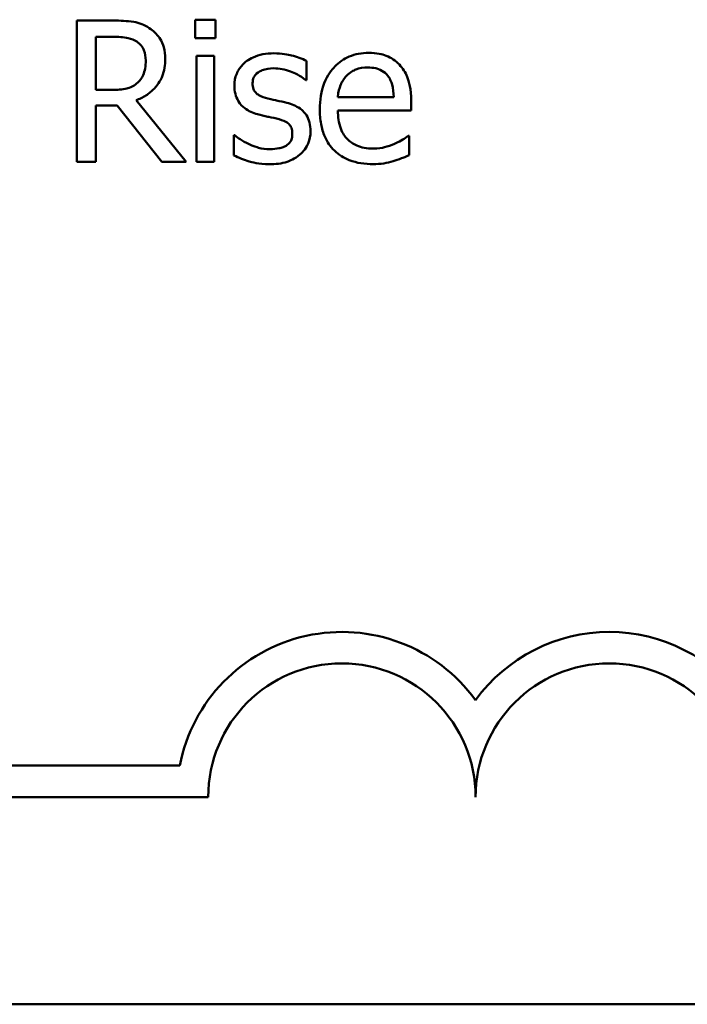
# Model space of a CAD drawing. Units: inches. Extents: x 0.05 to 2.15, y 0.02 to 1.67.
# Drawn here: x 1.69 to 1.73, y 0.43 to 0.49 of the extents above; entities that cross this region are included whole.
import ezdxf

# ---------------------------------------------------------------- set-up
doc = ezdxf.new("R2010")
doc.units = ezdxf.units.IN
doc.header["$LTSCALE"] = 0.1
doc.header["$MEASUREMENT"] = 0
doc.layers.add('Visible (ANSI)', color=7, linetype='Continuous', lineweight=50)

msp = doc.modelspace()

# ---------------------------------------------------------------- linework, layer by layer
at = {"layer": 'Visible (ANSI)'}
for p, q in [((1.691064517274952, 0.4900295932681497), (1.688796770103388, 0.4900295932681497)), ((1.688796770103388, 0.4900295932681497), (1.688796770103388, 0.481229593237612)), ((1.69617051405118, 0.4900866435114594), (1.69617051405118, 0.488931376084436)), ((1.697432750684409, 0.4900866435114594), (1.69617051405118, 0.4900866435114594)), ((1.697432750684409, 0.488931376084436), (1.697432750684409, 0.4900866435114594)), ((1.689966300091239, 0.4890169514494006), (1.691128698798676, 0.4890169514494006)), ((1.689966300091239, 0.4857080373374318), (1.689966300091239, 0.4890169514494006)), ((1.69617051405118, 0.488931376084436), (1.697432750684409, 0.488931376084436)), ((1.697354306599859, 0.4878331589007222), (1.696241826855317, 0.4878331589007222)), ((1.696241826855317, 0.4878331589007222), (1.696241826855317, 0.481229593237612)), ((1.697354306599859, 0.481229593237612), (1.697354306599859, 0.4878331589007222)), ((1.703109249893735, 0.4863213274530123), (1.703109249893735, 0.4875122512821045)), ((1.703052199650425, 0.4863213274530123), (1.703109249893735, 0.4863213274530123)), ((1.690993204470815, 0.4857080373374318), (1.689966300091239, 0.4857080373374318)), ((1.695607142898496, 0.481229593237612), (1.69247651079687, 0.4850590908197828)), ((1.708543285568994, 0.4852658979517809), (1.705056089446682, 0.4852658979517809)), ((1.709627240191881, 0.4844172755825475), (1.709627240191881, 0.4850234344177142)), ((1.689966300091239, 0.481229593237612), (1.689966300091239, 0.4847310519207515)), ((1.689966300091239, 0.4847310519207515), (1.691306980809019, 0.4847310519207515)), ((1.691306980809019, 0.4847310519207515), (1.694088180170372, 0.481229593237612)), ((1.705056089446682, 0.4844172755825475), (1.709627240191881, 0.4844172755825475)), ((1.698637937074329, 0.4828769190131828), (1.698580886831019, 0.4828769190131828)), ((1.698580886831019, 0.4828769190131828), (1.698580886831019, 0.4816289449407808)), ((1.709506008424847, 0.4828483938915279), (1.709441826901124, 0.4828483938915279)), ((1.709506008424847, 0.4816360762211945), (1.709506008424847, 0.4828483938915279)), ((1.688796770103388, 0.481229593237612), (1.689966300091239, 0.481229593237612)), ((1.694088180170372, 0.481229593237612), (1.695607142898496, 0.481229593237612)), ((1.696241826855317, 0.481229593237612), (1.697354306599859, 0.481229593237612)), ((1.671972710560486, 0.4435763151885381), (1.695201257977769, 0.4435763151885381)), ((1.696972710560724, 0.4416165799503579), (1.671972710560486, 0.4416165799503579)), ((2.046265969805433, 0.4286936356540787), (1.403599303138767, 0.4286936356540787))]:
    msp.add_line(p, q, dxfattribs=at)
for centre, radius, start, end in [((1.70530604389382, 0.4416165799503579), 0.0102930685712758, 35.94251469294996, 169.0242400062512), ((1.721972710560486, 0.441616579950358), 0.0102930685715874, 35.9425146929497, 144.0574853083074), ((1.70530604389382, 0.4416165799503579), 0.0083333333330956, 0, 180), ((1.721972710560486, 0.441616579950358), 0.0083333333335711, 0, 180)]:
    msp.add_arc(centre, radius, start, end, dxfattribs=at)
for points, knots in [([(1.693303739324862, 0.4895660600412575), (1.693153444420444, 0.4896631736718048), (1.692995220976591, 0.4897458991117272), (1.692667369147444, 0.4898743978139936), (1.692501313637501, 0.4899200809975905), (1.691912865959819, 0.4900147264282667), (1.691487335989769, 0.4900295932681497), (1.691064517274952, 0.4900295932681497)], [-0.0442885822186489, -0.0442885822186489, -0.0442885822186489, -0.0442885822186489, -0.0340619957987484, -0.0340619957987484, -0.0241640895517612, -0.0241640895517612, 0, 0, 0, 0]), ([(1.694302118582784, 0.4876406143295515), (1.694302118582784, 0.4878866338616737), (1.694276748567721, 0.4881362550720371), (1.694163346135197, 0.4885422352714394), (1.694086344784033, 0.4887373323988063), (1.693768392233203, 0.4892008013840538), (1.693555322405545, 0.489403498666047), (1.693303739324862, 0.4895660600412575)], [-0.0531747902247398, -0.0531747902247398, -0.0531747902247398, -0.0531747902247398, -0.0321208607830859, -0.0321208607830859, -0.0171183328064771, -0.0171183328064771, 0, 0, 0, 0]), ([(1.691128698798676, 0.4890169514494006), (1.691325651344008, 0.4890169514494006), (1.691689414366779, 0.4890085866111976), (1.692183096058095, 0.4888951795955505), (1.692363705858199, 0.4888243705216256), (1.692526429759766, 0.4887174376720242)], [-0.0289524138538403, -0.0289524138538403, -0.0289524138538403, -0.0289524138538403, -0.0111279286787724, -0.0111279286787724, 0, 0, 0, 0]), ([(1.692526429759766, 0.4887174376720242), (1.692625409820832, 0.4886506261308046), (1.692714414610767, 0.4885720819062319), (1.692878058987703, 0.4883734737474889), (1.692931513011068, 0.4882694219629846), (1.693050315462049, 0.4879814988160762), (1.693082669632037, 0.487765195420788), (1.693082669632037, 0.4875479076841732)], [-0.0224487530307533, -0.0224487530307533, -0.0224487530307533, -0.0224487530307533, -0.0177938730350643, -0.0177938730350643, -0.0124179941475394, -0.0124179941475394, 0, 0, 0, 0]), ([(1.69247651079687, 0.4850590908197828), (1.692693534068314, 0.4851400147515078), (1.692901855690972, 0.4852410919621643), (1.693282178704461, 0.4854852403998568), (1.693451782462502, 0.4856236590757371), (1.693903893024548, 0.4860965391366774), (1.694042579039716, 0.4863927005559196), (1.694246117089127, 0.4868932629316599), (1.694302118582784, 0.4872655876595241), (1.694302118582784, 0.4876406143295515)], [-0.0407035947198848, -0.0407035947198848, -0.0407035947198848, -0.0407035947198848, -0.0356647852133498, -0.0356647852133498, -0.0308720763027641, -0.0308720763027641, -0.0214327741920688, -0.0214327741920688, 0, 0, 0, 0]), ([(1.693082669632037, 0.4875479076841732), (1.693082669632037, 0.4873827894586532), (1.693070768925435, 0.4872155775261513), (1.693011459638172, 0.4868896189786087), (1.692968139308881, 0.486752645589829), (1.692836870431658, 0.4864565120046731), (1.692726142045145, 0.486299175656976), (1.692583480003076, 0.4861644392839103)], [-0.0257664375703519, -0.0257664375703519, -0.0257664375703519, -0.0257664375703519, -0.0185122451266947, -0.0185122451266947, -0.0112145642423072, -0.0112145642423072, 0, 0, 0, 0]), ([(1.70106970369541, 0.4879900470698242), (1.700836448465005, 0.4879900470698242), (1.700601597899092, 0.4879715893949676), (1.700166322641227, 0.4878869031591197), (1.699965212859059, 0.4878256832090618), (1.699470233938327, 0.4875984420117411), (1.699261150604363, 0.4874241848144886), (1.698963032004948, 0.4871185948160645), (1.69883683176521, 0.4869322982849998), (1.698651061858158, 0.4864824664252082), (1.698609411952674, 0.4862298323849915), (1.698609411952674, 0.4859718947127397)], [-0.0541530656901597, -0.0541530656901597, -0.0541530656901597, -0.0541530656901597, -0.0462529721640827, -0.0462529721640827, -0.0391368694036214, -0.0391368694036214, -0.0278105534051677, -0.0278105534051677, -0.0147411379691923, -0.0147411379691923, 0, 0, 0, 0]), ([(1.703109249893735, 0.4875122512821045), (1.702823000247979, 0.4876688784467638), (1.702491435725133, 0.4877774849503439), (1.701959023730247, 0.4879071750516621), (1.701565587901288, 0.4879900470698242), (1.70106970369541, 0.4879900470698242)], [-0.0698446964303647, -0.0698446964303647, -0.0698446964303647, -0.0698446964303647, -0.0283397823659593, -0.0283397823659593, 0, 0, 0, 0]), ([(1.706981535158388, 0.4880185721914791), (1.706766838562352, 0.4880185721914791), (1.706552513732404, 0.4880007655452293), (1.706143215581545, 0.4879226989574186), (1.705950336326785, 0.4878654958391989), (1.705427539100417, 0.4876431184328779), (1.70513330983339, 0.4874363243521519), (1.704668881842627, 0.4869601329863328), (1.704407673744163, 0.486634532050009), (1.70400551248986, 0.485619094195895), (1.703929347141314, 0.4850544227993867), (1.703929347141314, 0.4844957196670985)], [-0.1420872671401857, -0.1420872671401857, -0.1420872671401857, -0.1420872671401857, -0.1202250808046971, -0.1202250808046971, -0.0996597987059053, -0.0996597987059053, -0.0623768085737415, -0.0623768085737415, -0.031929884010276, -0.031929884010276, 0, 0, 0, 0]), ([(1.708892718309267, 0.4872840503088653), (1.708778298284074, 0.4874078107442783), (1.708651766922193, 0.4875177593811378), (1.70837348704901, 0.487705688646144), (1.708225602409333, 0.4877814379300638), (1.707827179076666, 0.4879312211378336), (1.707481213418358, 0.4880185721914791), (1.706981535158388, 0.4880185721914791)], [-0.0656656065449419, -0.0656656065449419, -0.0656656065449419, -0.0656656065449419, -0.0470389973580453, -0.0470389973580453, -0.02855661255728, -0.02855661255728, 0, 0, 0, 0]), ([(1.699743285538457, 0.4861287828818417), (1.699743285538457, 0.4861943470312361), (1.699748956748966, 0.486259930691522), (1.699774319308167, 0.4863837313060684), (1.699792808962099, 0.4864413971461005), (1.699859836301865, 0.4865844344130232), (1.699917294963982, 0.4866605584087914), (1.700112590945536, 0.4868376991602209), (1.700260466107491, 0.4869014669877754), (1.700562545183846, 0.487022038491946), (1.700806134371557, 0.487055849335626), (1.701048309854169, 0.487055849335626)], [-0.0249380168095142, -0.0249380168095142, -0.0249380168095142, -0.0249380168095142, -0.0230723545564298, -0.0230723545564298, -0.0213423414697683, -0.0213423414697683, -0.0185778820557732, -0.0185778820557732, -0.0138403288312746, -0.0138403288312746, 0, 0, 0, 0]), ([(1.701048309854169, 0.487055849335626), (1.701411849147657, 0.487055849335626), (1.701763540713282, 0.4869878961469642), (1.702350500059434, 0.4867667813247837), (1.702691554960092, 0.486609843205279), (1.703052199650425, 0.4863213274530123)], [-0.0627841072089547, -0.0627841072089547, -0.0627841072089547, -0.0627841072089547, -0.0263947590213725, -0.0263947590213725, 0, 0, 0, 0]), ([(1.705598066758126, 0.4865851848283202), (1.70583450030507, 0.4868216183752642), (1.706050859819884, 0.486926384154235), (1.706405820057684, 0.4870740938114081), (1.706667196008976, 0.4871057682985221), (1.706917353634665, 0.4871057682985221)], [-0.0219348728179778, -0.0219348728179778, -0.0219348728179778, -0.0219348728179778, -0.0142965083081297, -0.0142965083081297, 0, 0, 0, 0]), ([(1.706917353634665, 0.4871057682985221), (1.707082828011242, 0.4871057682985221), (1.707253079722938, 0.4870923454130076), (1.707512681701076, 0.4870337429444155), (1.707653276508733, 0.4869928028320226), (1.707944687732356, 0.4868259660520378), (1.708065732120041, 0.486721421499323), (1.708165327707067, 0.4865923161087339)], [-0.0354481412631123, -0.0354481412631123, -0.0354481412631123, -0.0354481412631123, -0.0191904119153421, -0.0191904119153421, -0.0093186896022483, -0.0093186896022483, 0, 0, 0, 0]), ([(1.709627240191881, 0.4850234344177142), (1.709627240191881, 0.4857744701402788), (1.709499659782236, 0.4862229112035372), (1.709262968473876, 0.4868008166624118), (1.709103828790731, 0.4870602731985136), (1.708892718309267, 0.4872840503088653)], [-0.0356917291395017, -0.0356917291395017, -0.0356917291395017, -0.0356917291395017, -0.0175817616946195, -0.0175817616946195, 0, 0, 0, 0]), ([(1.705056089446682, 0.4852658979517809), (1.70508470795608, 0.4856035963626699), (1.705153174323492, 0.4858385083365219), (1.705308198744811, 0.4862217631558932), (1.705436633511812, 0.486414526825074), (1.705598066758126, 0.4865851848283202)], [-0.0236265555534671, -0.0236265555534671, -0.0236265555534671, -0.0236265555534671, -0.0134253666888924, -0.0134253666888924, 0, 0, 0, 0]), ([(1.708165327707067, 0.4865923161087339), (1.70822696617074, 0.4865158844137786), (1.7082787640395, 0.4864325512570798), (1.708378507280185, 0.4862304399535866), (1.708413943390314, 0.4861223734194767), (1.708506312126946, 0.4857955301975491), (1.708535134239704, 0.4855226648244286), (1.708543285568994, 0.4852658979517809)], [-0.0229967156048007, -0.0229967156048007, -0.0229967156048007, -0.0229967156048007, -0.0193743527986568, -0.0193743527986568, -0.0146816193298535, -0.0146816193298535, 0, 0, 0, 0]), ([(1.692583480003076, 0.4861644392839103), (1.692491540766975, 0.4860725000478093), (1.692388602623961, 0.4859952788271627), (1.692109622269707, 0.4858448339240832), (1.691962792897206, 0.485810530150931), (1.691607166690754, 0.4857318517866717), (1.691295392139705, 0.4857080373374318), (1.690993204470815, 0.4857080373374318)], [-0.0232548237598941, -0.0232548237598941, -0.0232548237598941, -0.0232548237598941, -0.0207997700190172, -0.0207997700190172, -0.0172700252770383, -0.0172700252770383, 0, 0, 0, 0]), ([(1.698609411952674, 0.4859718947127397), (1.698609411952674, 0.4858007771403089), (1.698627262084307, 0.4856301922787955), (1.69870788103822, 0.485308977286332), (1.698766689997583, 0.4851616407899285), (1.698978049716947, 0.4848000190302278), (1.699132302093421, 0.484658279399569), (1.699489417864071, 0.4843897005175172), (1.699769784219977, 0.4842710042099156), (1.700049930596247, 0.4841890746093082)], [-0.0367938736334787, -0.0367938736334787, -0.0367938736334787, -0.0367938736334787, -0.030959904555013, -0.030959904555013, -0.0255039924238684, -0.0255039924238684, -0.0166809926330154, -0.0166809926330154, 0, 0, 0, 0]), ([(1.700691745833482, 0.4851731913064025), (1.700487845418064, 0.4852256228417958), (1.700286891491886, 0.4852953981638703), (1.70007208315926, 0.4854222666575819), (1.699996640956496, 0.4854713698317757), (1.69987577497906, 0.4856000967089578), (1.699833259570132, 0.485672410280086), (1.69975857994218, 0.4858706599292433), (1.699743285538457, 0.486002012985554), (1.699743285538457, 0.4861287828818417)], [-0.0329279696915002, -0.0329279696915002, -0.0329279696915002, -0.0329279696915002, -0.0173226226861517, -0.0173226226861517, -0.0120915286168248, -0.0120915286168248, -0.0072448995728393, -0.0072448995728393, 0, 0, 0, 0]), ([(1.701882669662575, 0.4849022026506808), (1.701669865716857, 0.4849520078294658), (1.701454789641002, 0.4850000511207934), (1.70117162421687, 0.4850593183025884), (1.700939791580406, 0.485107532138099), (1.700691745833482, 0.4851731913064025)], [-0.0599789054096398, -0.0599789054096398, -0.0599789054096398, -0.0599789054096398, -0.0146640506621151, -0.0146640506621151, 0, 0, 0, 0]), ([(1.703351713427802, 0.4831336451080769), (1.703351713427802, 0.4833174930653048), (1.703334289732768, 0.4835036646007156), (1.703250547871098, 0.4838395578020663), (1.703190558835404, 0.4839897032482526), (1.703046572489686, 0.4842182467561685), (1.702927198189263, 0.4843835043617741), (1.702456590671197, 0.4847171961692473), (1.702170441471778, 0.4848288490522565), (1.701882669662575, 0.4849022026506808)], [-0.0841838388326087, -0.0841838388326087, -0.0841838388326087, -0.0841838388326087, -0.0569572020913644, -0.0569572020913644, -0.0329360839059116, -0.0329360839059116, -0.0169720456158234, -0.0169720456158234, 0, 0, 0, 0]), ([(1.703929347141314, 0.4844957196670985), (1.703929347141314, 0.484188951816885), (1.7039521724991, 0.4838792180809688), (1.704057686145076, 0.4833088074496354), (1.704133742617867, 0.4830453971338292), (1.704389399572769, 0.4824648919067107), (1.704588334120201, 0.4821714762758845), (1.705113074724245, 0.481661832809467), (1.705421566605396, 0.4814682544181867), (1.706236369902672, 0.4811474574819628), (1.7067480221005, 0.4810798363489238), (1.70725252381411, 0.4810798363489238)], [-0.1037061398089293, -0.1037061398089293, -0.1037061398089293, -0.1037061398089293, -0.0861984116404424, -0.0861984116404424, -0.0706063553699873, -0.0706063553699873, -0.0500082980120032, -0.0500082980120032, -0.0288322729328112, -0.0288322729328112, 0, 0, 0, 0]), ([(1.707238261253282, 0.4820496904851906), (1.707057613046421, 0.4820496904851906), (1.706876100636384, 0.4820638419758838), (1.706537162744436, 0.4821280324998383), (1.706379680550208, 0.4821745784484858), (1.706003644375914, 0.4823401112371189), (1.705805506053334, 0.4824786273599491), (1.705520241043563, 0.4827788406169416), (1.705358784431311, 0.4829810170654323), (1.705102483057536, 0.4836540650059281), (1.705056089446682, 0.4840415544873969), (1.705056089446682, 0.4844172755825475)], [-0.1104386954427766, -0.1104386954427766, -0.1104386954427766, -0.1104386954427766, -0.0892633444364185, -0.0892633444364185, -0.0700078328580228, -0.0700078328580228, -0.0411115061474318, -0.0411115061474318, -0.0214724605878594, -0.0214724605878594, 0, 0, 0, 0]), ([(1.700049930596247, 0.4841890746093082), (1.700258618923914, 0.484133085057983), (1.700473143934385, 0.4840833740995124), (1.700742721348713, 0.484027212138194), (1.701013730986669, 0.4839710814226097), (1.701240854425339, 0.4839180859535868)], [-0.0618367445888228, -0.0618367445888228, -0.0618367445888228, -0.0618367445888228, -0.0133287689924589, -0.0133287689924589, 0, 0, 0, 0]), ([(1.701240854425339, 0.4839180859535868), (1.701444847432146, 0.4838677500168422), (1.701649186788, 0.4838018640948178), (1.701924334507881, 0.4836532223697047), (1.701987354339588, 0.4835976474556919), (1.702083640595513, 0.4834970170693364), (1.702127441897103, 0.4834250626900504), (1.702202281350653, 0.4832311856024992), (1.70221783984202, 0.4831060228797472), (1.70221783984202, 0.4829838882193886)], [-0.0193448104257711, -0.0193448104257711, -0.0193448104257711, -0.0193448104257711, -0.0149314876460451, -0.0149314876460451, -0.011865161778429, -0.011865161778429, -0.0069799958394934, -0.0069799958394934, 0, 0, 0, 0]), ([(1.699486559443563, 0.4823420729821533), (1.699318269927516, 0.4824206080896417), (1.699125937552657, 0.4825197769513405), (1.698859188055511, 0.4827074895604434), (1.698746710919363, 0.4827898999371556), (1.698637937074329, 0.4828769190131828)], [-0.0186410052576298, -0.0186410052576298, -0.0186410052576298, -0.0186410052576298, -0.0079609086296116, -0.0079609086296116, 0, 0, 0, 0]), ([(1.70221783984202, 0.4829838882193886), (1.70221783984202, 0.482886038038051), (1.702211078155718, 0.4827797282493968), (1.702166602097005, 0.4825864509703159), (1.702134796390766, 0.4825282638217146), (1.702031345517623, 0.4823802156564432), (1.701929313421664, 0.4822959099453818), (1.701825619419265, 0.4822279724955337)], [-0.0134456433002874, -0.0134456433002874, -0.0134456433002874, -0.0134456433002874, -0.0102990459162253, -0.0102990459162253, -0.0070847431250226, -0.0070847431250226, 0, 0, 0, 0]), ([(1.702688504349325, 0.4816717326232631), (1.702800779091037, 0.4817669220781928), (1.702901649421064, 0.4818731657525789), (1.703091611328859, 0.4821308472028265), (1.703157024544572, 0.4822617757664175), (1.703303261552756, 0.4826117032798095), (1.703351713427802, 0.4828679853708091), (1.703351713427802, 0.4831336451080769)], [-0.0272000101451943, -0.0272000101451943, -0.0272000101451943, -0.0272000101451943, -0.0216743363707227, -0.0216743363707227, -0.0151824539848561, -0.0151824539848561, 0, 0, 0, 0]), ([(1.709441826901124, 0.4828483938915279), (1.709338157175551, 0.4827610930699932), (1.709215258069323, 0.4826793346525308), (1.708985614187644, 0.4825407564480689), (1.708828926999919, 0.4824543217764526), (1.70859320453189, 0.4823420729821533)], [-0.03008048261415, -0.03008048261415, -0.03008048261415, -0.03008048261415, -0.0149209526465694, -0.0149209526465694, 0, 0, 0, 0]), ([(1.700812977600516, 0.4820069028027083), (1.700572920695669, 0.4820069028027083), (1.700337435634383, 0.4820395247466762), (1.700030916807746, 0.4821289260711119), (1.699771676489372, 0.4822031698059898), (1.699486559443563, 0.4823420729821533)], [-0.0730402805189708, -0.0730402805189708, -0.0730402805189708, -0.0730402805189708, -0.0181252756374974, -0.0181252756374974, 0, 0, 0, 0]), ([(1.701825619419265, 0.4822279724955337), (1.701771105343963, 0.4821898126428225), (1.701705327327289, 0.4821604209890159), (1.701559103538393, 0.4821077804250132), (1.701467080005988, 0.4820849518087411), (1.701239584077305, 0.4820394526230046), (1.701034464356648, 0.4820069028027083), (1.700812977600516, 0.4820069028027083)], [-0.0263810558716626, -0.0263810558716626, -0.0263810558716626, -0.0263810558716626, -0.0205204141991023, -0.0205204141991023, -0.0126579681129539, -0.0126579681129539, 0, 0, 0, 0]), ([(1.70859320453189, 0.4823420729821533), (1.708389327732629, 0.4822503284224856), (1.708172661875265, 0.482182278590042), (1.707833274743036, 0.4821034310744738), (1.707578223987145, 0.4820496904851906), (1.707238261253282, 0.4820496904851906)], [-0.0541904845344391, -0.0541904845344391, -0.0541904845344391, -0.0541904845344391, -0.0194288702402391, -0.0194288702402391, 0, 0, 0, 0]), ([(1.698580886831019, 0.4816289449407808), (1.698873522751051, 0.4814743448320847), (1.699217962894031, 0.4813487975981766), (1.699696685545248, 0.4812001259673636), (1.70012276860542, 0.4810727050685101), (1.700770189918033, 0.4810727050685101)], [-0.1081547219731192, -0.1081547219731192, -0.1081547219731192, -0.1081547219731192, -0.0370001280158447, -0.0370001280158447, 0, 0, 0, 0]), ([(1.700770189918033, 0.4810727050685101), (1.701165463404032, 0.4810727050685101), (1.701560847791658, 0.4811116411331164), (1.702049444337382, 0.4812797183448457), (1.702360866034159, 0.4813975862779193), (1.702688504349325, 0.4816717326232631)], [-0.0764294481455693, -0.0764294481455693, -0.0764294481455693, -0.0764294481455693, -0.0244146970025258, -0.0244146970025258, 0, 0, 0, 0]), ([(1.708500497886512, 0.4812652496396807), (1.708673076536979, 0.4813137873851244), (1.708854400181714, 0.4813784853378287), (1.709103968037816, 0.4814758776719175), (1.709317811450132, 0.4815594033796439), (1.709506008424847, 0.4816360762211945)], [-0.0349686180354432, -0.0349686180354432, -0.0349686180354432, -0.0349686180354432, -0.011613806108536, -0.011613806108536, 0, 0, 0, 0]), ([(1.70725252381411, 0.4810798363489238), (1.707463246637349, 0.4810798363489238), (1.707706974372038, 0.4810895158774626), (1.708113068348694, 0.4811608567111997), (1.708308011695163, 0.4812096425177355), (1.708500497886512, 0.4812652496396807)], [-0.0235636756461466, -0.0235636756461466, -0.0235636756461466, -0.0235636756461466, -0.0114504251442011, -0.0114504251442011, 0, 0, 0, 0])]:
    msp.add_open_spline(points, degree=3, knots=knots, dxfattribs=at)

doc.saveas('drawing.dxf')
